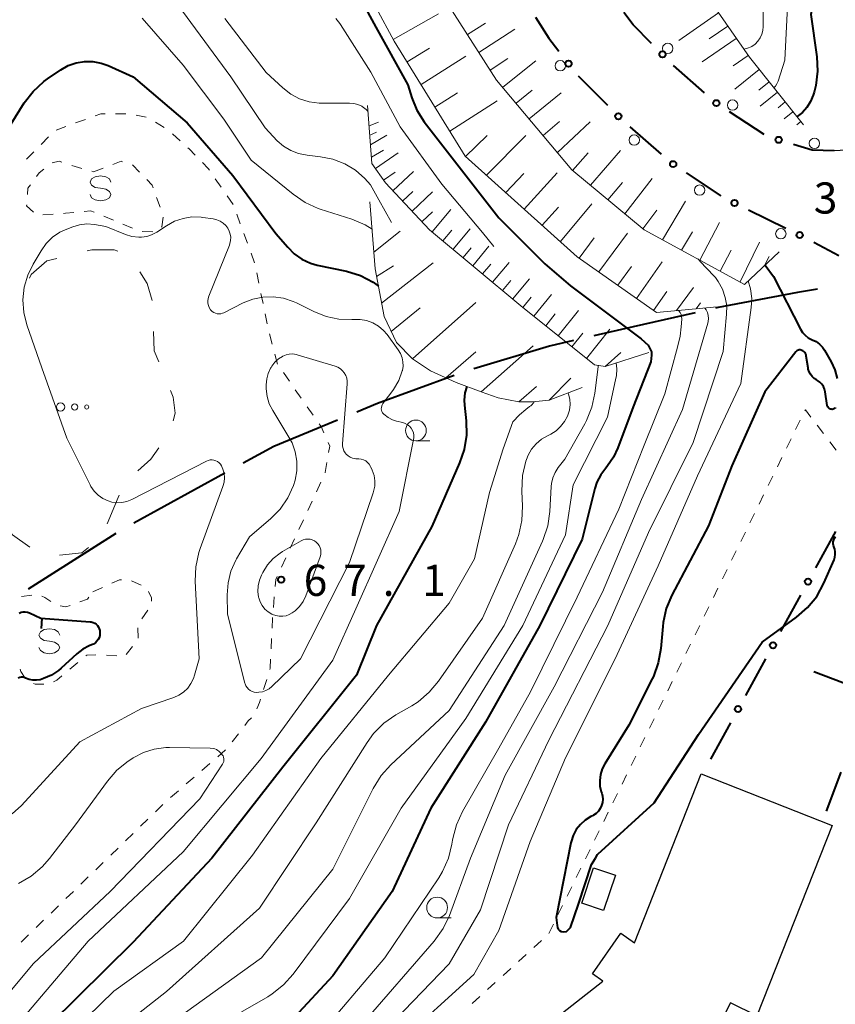
# Model space of a CAD drawing. Units: metres. Extents: x -72000 to -69999, y 31500 to 33001.
# Drawn here: x -70185 to -70087, y 32069 to 32188 of the extents above; entities that cross this region are included whole.
import ezdxf

# ---------------------------------------------------------------- set-up
doc = ezdxf.new("R2010")
doc.units = ezdxf.units.M
for name, color, linetype, lineweight in [('110600_大字・町・丁目界', 7, 'Continuous', 40), ('210100_道路縁(街区線)', 7, 'Continuous', 30), ('223800_並木', 7, 'Continuous', 30), ('300100_普通建物', 7, 'Continuous', 30), ('610111_人工斜面(上)', 7, 'Continuous', 30), ('610199_人工斜面(ヒゲ)', 7, 'Continuous', 30), ('613000_さく(未分類)', 7, 'Continuous', 30), ('620100_区域界', 7, 'Continuous', 30), ('630100_植生界', 7, 'Continuous', 30), ('632300_芝地', 7, 'Continuous', 13), ('633100_広葉樹林', 7, 'Continuous', 13), ('634000_砂れき地(未分類)', 7, 'Continuous', 13), ('710100_等高線(計曲線)', 7, 'Continuous', 40), ('710200_等高線(主曲線)', 7, 'Continuous', 13), ('710500_凹地(計曲線)', 7, 'Continuous', 40), ('731200_図化機測定による標高点', 7, 'Continuous', 40)]:
    doc.layers.add(name, color=color, linetype=linetype, lineweight=lineweight)
doc.styles.add('Style-WORKING', font='MS Gothic.ttf')

msp = doc.modelspace()

# ---------------------------------------------------------------- linework, layer by layer
at = {"layer": '110600_大字・町・丁目界', "linetype": 'Continuous', "lineweight": 40}
for p, q in [((-70159.96, 32133.31), (-70170.93, 32127.31)), ((-70173.1, 32126.08), (-70183.64, 32119.37))]:
    msp.add_line(p, q, dxfattribs=at)
at = {"layer": '110600_大字・町・丁目界', "linetype": 'Continuous', "lineweight": 40, "flags": 128}
for points in [[(-70088.67, 32155.46), (-70091.07, 32155.08), (-70100.65, 32153.24), (-70100.96, 32153.17)], [(-70103.4, 32152.62), (-70110.87, 32150.92), (-70115.58, 32149.83)], [(-70118.02, 32149.27), (-70120.91, 32148.6), (-70130.04, 32145.87)], [(-70132.41, 32145.08), (-70141.62, 32141.7), (-70144.1, 32140.67)], [(-70146.41, 32139.71), (-70154.09, 32136.52), (-70157.76, 32134.51)]]:
    msp.add_lwpolyline(points, dxfattribs=at)
at = {"layer": '210100_道路縁(街区線)', "linetype": 'Continuous', "lineweight": 30, "flags": 128}
msp.add_lwpolyline([(-70202.47, 32305.28), (-70194.12, 32303.89), (-70190.12, 32303.23), (-70170.38, 32299.18), (-70157.03, 32296.56), (-70147.72, 32294.15), (-70134.78, 32289.09), (-70126.58, 32284.48), (-70121.22, 32281.4), (-70117.74, 32279.79), (-70112.6, 32277.81), (-70082.96, 32266.4), (-70071.37, 32261.94), (-70067.68, 32260.53), (-70054.63, 32255.53), (-70077.5, 32176.81), (-70078.51, 32174.93), (-70079.91, 32173.93), (-70082.26, 32172.73), (-70084.48, 32172.23), (-70086.66, 32172.09)], dxfattribs=at)
at = {"layer": '223800_並木', "linetype": 'Continuous', "lineweight": 13}
for centre in [(-70106.7, 32184.44), (-70119.62, 32182.35), (-70098.9, 32177.62), (-70110.72, 32173.41), (-70089.06, 32173.01), (-70102.86, 32167.38), (-70093.09, 32162.13)]:
    msp.add_circle(centre, 0.625, dxfattribs=at)
at = {"layer": '300100_普通建物', "linetype": 'Continuous', "lineweight": 30, "flags": 128}
msp.add_lwpolyline([(-70105.2, 32063.33), (-70102.44, 32059.81), (-70132.54, 32036.19), (-70138.62, 32043.94), (-70140.12, 32042.77), (-70143.79, 32047.45), (-70142.37, 32048.56), (-70143.23, 32049.66), (-70114.49, 32072.21), (-70115.75, 32073.07), (-70112.36, 32077.98), (-70110.7, 32076.82), (-70102.67, 32097.13), (-70086.93, 32090.91), (-70095.97, 32068.04), (-70099.13, 32069.59), (-70099.95, 32068.04), (-70097.29, 32066.03), (-70100.78, 32061.57), (-70104.32, 32064.31)], close=True, dxfattribs=at)
at = {"layer": '300100_普通建物', "linetype": 'Continuous', "lineweight": 30}
msp.add_3dface([(-70113, 32084.97), (-70114.41, 32080.71), (-70117.03, 32081.58), (-70115.61, 32085.84)], dxfattribs=at)
at = {"layer": '610111_人工斜面(上)', "linetype": 'Continuous', "lineweight": 13, "flags": 128}
for points in [[(-70097.46, 32156.04), (-70109.55, 32162.6), (-70118.22, 32169.82), (-70127.28, 32180.63), (-70136.76, 32195.44), (-70144.92, 32211.34), (-70152.04, 32222.71), (-70162.63, 32232.65), (-70172.64, 32240.84), (-70184.12, 32246.67), (-70195.38, 32251.54), (-70204.01, 32254.16), (-70220.63, 32256.9)], [(-70100.77, 32153.32), (-70108.07, 32152.67), (-70117.58, 32159.37), (-70131.05, 32171.47), (-70139.61, 32185.32), (-70148.42, 32201.69), (-70149.38, 32204.39), (-70154.83, 32216.26), (-70163.04, 32226.48), (-70182.62, 32237.79), (-70192.06, 32241.9), (-70202.71, 32245.9), (-70213.6, 32252.43), (-70214.74, 32254.73)], [(-70152.33, 32250.21), (-70142.24, 32248.63), (-70096.87, 32183.36), (-70090.36, 32175.23)], [(-70108.98, 32147.85), (-70114.23, 32146.16), (-70115.51, 32146.37), (-70124.39, 32153.47), (-70135.34, 32162.62), (-70140.66, 32168.24), (-70142.28, 32170.6), (-70142.8, 32177.57)], [(-70117, 32143.62), (-70120.98, 32142.09), (-70122.95, 32141.89), (-70124.6, 32141.91), (-70127.08, 32142.38), (-70129.13, 32143.1), (-70132.17, 32144.22), (-70135.24, 32145.65), (-70137.41, 32147.08), (-70139.31, 32149.05), (-70140.82, 32152.16), (-70141.91, 32157.93), (-70142.52, 32165.97)], [(-70093.29, 32159.95), (-70097.46, 32156.04)]]:
    msp.add_lwpolyline(points, dxfattribs=at)
at = {"layer": '610199_人工斜面(ヒゲ)', "linetype": 'Continuous', "lineweight": 13, "flags": 128}
for points in [[(-70139.71, 32185.5), (-70134.27, 32188.61)], [(-70100.59, 32188.71), (-70105.35, 32185.4)], [(-70130.79, 32186.11), (-70128.62, 32187.49)], [(-70099.48, 32187.12), (-70101.71, 32185.57)], [(-70129.41, 32183.96), (-70125.11, 32186.73)], [(-70098.45, 32185.64), (-70102.55, 32182.8)], [(-70138.06, 32182.81), (-70135.37, 32184.47)], [(-70136.38, 32180.09), (-70130.98, 32183.48)], [(-70097.03, 32183.59), (-70098.83, 32182.35)], [(-70128.04, 32181.81), (-70125.92, 32183.23)], [(-70126.55, 32179.76), (-70122.56, 32182.92)], [(-70095.68, 32181.88), (-70098.64, 32179.51)], [(-70094.5, 32180.4), (-70095.74, 32179.4)], [(-70134.7, 32177.36), (-70131.98, 32179.07)], [(-70124.94, 32177.84), (-70122.99, 32179.4)], [(-70123.35, 32175.94), (-70119.5, 32179.08)], [(-70093.5, 32179.16), (-70095.58, 32177.49)], [(-70132.92, 32174.49), (-70127.23, 32178.11)], [(-70092.56, 32177.99), (-70093.42, 32177.3)], [(-70091.63, 32176.82), (-70092.7, 32175.95)], [(-70142.62, 32175.13), (-70141.5, 32175.56)], [(-70121.69, 32173.95), (-70119.72, 32175.64)], [(-70119.96, 32171.89), (-70116.04, 32175.6)], [(-70090.69, 32175.64), (-70091.18, 32175.25)], [(-70142.53, 32173.99), (-70141.75, 32174.37)], [(-70142.45, 32172.83), (-70140.51, 32174.01)], [(-70131.02, 32171.44), (-70128.42, 32173.94)], [(-70128.51, 32169.19), (-70123.76, 32173.97)], [(-70142.34, 32171.35), (-70140.9, 32172.2)], [(-70141.85, 32169.97), (-70139.11, 32171.85)], [(-70118.14, 32169.75), (-70116.29, 32171.86)], [(-70116.01, 32167.98), (-70112.39, 32172.15)], [(-70140.88, 32168.56), (-70139.48, 32169.53)], [(-70139.76, 32167.29), (-70137.28, 32169.63)], [(-70126.17, 32167.08), (-70124, 32169.38)], [(-70123.97, 32165.11), (-70119.98, 32169.45)], [(-70113.92, 32166.23), (-70112.15, 32168.3)], [(-70111.85, 32164.51), (-70108.58, 32168.78)], [(-70138.6, 32166.06), (-70137.37, 32167.22)], [(-70137.44, 32164.84), (-70134.99, 32167.16)], [(-70119.6, 32161.19), (-70115.82, 32165.75)], [(-70107.34, 32161.4), (-70104.56, 32166.04)], [(-70136.25, 32163.59), (-70135, 32164.77)], [(-70135.03, 32162.36), (-70132.8, 32165.03)], [(-70121.81, 32163.17), (-70119.85, 32165.33)], [(-70109.7, 32162.72), (-70108.03, 32164.98)], [(-70102.82, 32158.95), (-70100.47, 32163.47)], [(-70142.06, 32159.91), (-70138.87, 32162.43)], [(-70133.75, 32161.29), (-70132.67, 32162.57)], [(-70132.51, 32160.26), (-70130.45, 32162.73)], [(-70114.98, 32157.54), (-70111.55, 32162.2)], [(-70105.06, 32160.16), (-70103.73, 32162.38)], [(-70117.34, 32159.21), (-70115.56, 32161.63)], [(-70098, 32156.33), (-70095.65, 32161.1)], [(-70131.32, 32159.26), (-70130.33, 32160.45)], [(-70130.16, 32158.29), (-70128.21, 32160.62)], [(-70100.38, 32157.62), (-70099.07, 32160.16)], [(-70141.13, 32153.78), (-70134.9, 32158.63)], [(-70128.98, 32157.31), (-70127.99, 32158.48)], [(-70127.79, 32156.31), (-70125.79, 32158.69)], [(-70110.47, 32154.36), (-70107.35, 32158.74)], [(-70095.11, 32158.24), (-70094.5, 32159.41)], [(-70141.73, 32156.97), (-70139.67, 32158.28)], [(-70112.7, 32155.94), (-70111.05, 32158.18)], [(-70126.58, 32155.3), (-70125.57, 32156.51)], [(-70125.36, 32154.28), (-70123.31, 32156.72)], [(-70108.4, 32152.9), (-70106.79, 32155.2)], [(-70105.63, 32152.89), (-70103.61, 32155.66)], [(-70137.41, 32147.08), (-70129.77, 32153.86)], [(-70124.12, 32153.25), (-70123.12, 32154.51)], [(-70122.8, 32152.2), (-70120.68, 32154.84)], [(-70103.26, 32153.1), (-70102.74, 32153.8)], [(-70139.95, 32150.37), (-70136.48, 32153.23)], [(-70119.86, 32149.85), (-70117.42, 32152.89)], [(-70121.38, 32151.06), (-70120.24, 32152.48)], [(-70118.22, 32148.54), (-70116.91, 32150.17)], [(-70116.47, 32147.14), (-70113.66, 32150.65)], [(-70133.39, 32144.79), (-70129.78, 32147.94)], [(-70129.13, 32143.1), (-70122.89, 32148.63)], [(-70114.23, 32146.16), (-70112.33, 32147.86)], [(-70120.98, 32142.09), (-70118.35, 32144.76)], [(-70124.6, 32141.91), (-70122.47, 32143.74)]]:
    msp.add_lwpolyline(points, dxfattribs=at)
at = {"layer": '613000_さく(未分類)', "linetype": 'Continuous', "lineweight": 40}
for p, q in [((-70102.26, 32179.08), (-70106.01, 32182.38)), ((-70117.47, 32181.15), (-70113.95, 32177.6)), ((-70095.1, 32174.06), (-70099.28, 32176.81)), ((-70111.24, 32175.01), (-70107.5, 32171.69)), ((-70104.49, 32169.47), (-70100.32, 32166.71)), ((-70096.99, 32164.99), (-70092.5, 32162.79)), ((-70089.14, 32161.13), (-70086.13, 32159.5)), ((-70086.51, 32126.31), (-70088.92, 32121.92)), ((-70090.72, 32118.64), (-70093.13, 32114.26)), ((-70094.93, 32110.97), (-70097.34, 32106.58)), ((-70089.14, 32109.47), (-70084.46, 32107.7)), ((-70099.14, 32103.3), (-70101.55, 32098.92)), ((-70085.89, 32097.35), (-70087.65, 32092.67))]:
    msp.add_line(p, q, dxfattribs=at)
at = {"layer": '613000_さく(未分類)', "linetype": 'Continuous', "lineweight": 40, "flags": 128}
for points in [[(-70122.61, 32188.21), (-70121.02, 32185.67), (-70119.79, 32184.09)], [(-70108.65, 32185.04), (-70110.86, 32187.27), (-70112, 32188.74)], [(-70086.66, 32172.09), (-70089.34, 32172.2), (-70091.56, 32172.88)]]:
    msp.add_lwpolyline(points, dxfattribs=at)
at = {"layer": '613000_さく(未分類)', "linetype": 'Continuous', "lineweight": 40}
for centre in [(-70107.33, 32183.71), (-70118.64, 32182.61), (-70100.84, 32177.85), (-70112.63, 32176.27), (-70093.35, 32173.43), (-70106.05, 32170.51), (-70098.67, 32165.82), (-70090.82, 32161.97), (-70089.82, 32120.28), (-70094.03, 32112.61), (-70098.24, 32104.94)]:
    msp.add_circle(centre, 0.375, dxfattribs=at)
at = {"layer": '620100_区域界', "linetype": 'Continuous', "lineweight": 13}
msp.add_line((-70183.47, 32156.8), (-70183.29, 32157.21), dxfattribs=at)
at = {"layer": '620100_区域界', "linetype": 'Continuous', "lineweight": 13, "flags": 128}
for points in [[(-70176.56, 32160.07), (-70175.98, 32160.21), (-70173.28, 32160.2), (-70172.86, 32160.04)], [(-70183.29, 32157.21), (-70181.38, 32158.88), (-70180.2, 32159.17)], [(-70170.19, 32157.53), (-70169.32, 32156.14), (-70168.71, 32154.12)], [(-70168.56, 32150.37), (-70168.47, 32148.03), (-70167.93, 32146.73)], [(-70166.51, 32143.26), (-70166.18, 32142.47), (-70165.95, 32140.56), (-70166.19, 32139.62)], [(-70167.92, 32136.37), (-70168.9, 32135), (-70170.43, 32133.6)], [(-70172.68, 32130.68), (-70172.81, 32130.41), (-70174.12, 32127.22)], [(-70183.43, 32124.43), (-70185.52, 32125.91), (-70186.29, 32126.81)], [(-70176.36, 32124.37), (-70177.19, 32123.74), (-70179.88, 32123.46)]]:
    msp.add_lwpolyline(points, dxfattribs=at)
at = {"layer": '630100_植生界', "linetype": 'Continuous', "lineweight": 13}
for p, q in [((-70173.14, 32176.58), (-70171.89, 32176.57)), ((-70170.65, 32176.4), (-70169.43, 32176.14)), ((-70177.94, 32175.46), (-70176.76, 32175.89)), ((-70168.33, 32175.57), (-70167.26, 32174.93)), ((-70180.28, 32174.59), (-70179.11, 32175.02)), ((-70166.27, 32174.17), (-70165.35, 32173.33)), ((-70182.08, 32172.88), (-70181.21, 32173.78)), ((-70183.83, 32171.1), (-70182.96, 32171.99)), ((-70178.38, 32170.34), (-70177.18, 32169.99)), ((-70171.1, 32170.44), (-70170.23, 32169.54)), ((-70175.98, 32169.65), (-70175.79, 32169.59)), ((-70175.79, 32169.59), (-70174.62, 32170.03)), ((-70161.13, 32168.75), (-70160.42, 32167.72)), ((-70168.18, 32166.49), (-70167.76, 32165.32)), ((-70159.7, 32166.69), (-70158.99, 32165.67)), ((-70180.64, 32164.49), (-70181.89, 32164.4)), ((-70158.55, 32164.5), (-70158.12, 32163.33)), ((-70173.39, 32163.76), (-70174.54, 32164.24)), ((-70171.08, 32162.8), (-70172.24, 32163.28)), ((-70168.66, 32162.35), (-70169.91, 32162.41)), ((-70157.69, 32162.15), (-70157.26, 32160.98)), ((-70156.83, 32159.8), (-70156.4, 32158.63)), ((-70156.13, 32157.41), (-70155.88, 32156.19)), ((-70155.63, 32154.96), (-70155.38, 32153.74)), ((-70155.13, 32152.51), (-70154.89, 32151.29)), ((-70154.59, 32150.07), (-70154.28, 32148.86)), ((-70153.96, 32147.65), (-70153.64, 32146.44)), ((-70152.92, 32145.43), (-70152.21, 32144.4)), ((-70151.5, 32143.37), (-70150.78, 32142.35)), ((-70150.07, 32141.32), (-70149.36, 32140.29)), ((-70090.76, 32139.69), (-70091.31, 32138.57)), ((-70087.96, 32138.09), (-70088.72, 32139.08)), ((-70091.86, 32137.44), (-70092.41, 32136.32)), ((-70086.45, 32136.1), (-70087.21, 32137.09)), ((-70092.96, 32135.2), (-70093.51, 32134.08)), ((-70094.06, 32132.95), (-70094.61, 32131.83)), ((-70148.43, 32132.23), (-70148.96, 32131.09)), ((-70095.16, 32130.71), (-70095.71, 32129.59)), ((-70149.48, 32129.96), (-70150.01, 32128.82)), ((-70150.53, 32127.69), (-70151.06, 32126.56)), ((-70096.26, 32128.46), (-70096.81, 32127.34)), ((-70151.58, 32125.42), (-70152.11, 32124.29)), ((-70097.36, 32126.22), (-70097.91, 32125.1)), ((-70152.63, 32123.15), (-70153.16, 32122.02)), ((-70098.46, 32123.97), (-70099.01, 32122.85)), ((-70099.56, 32121.73), (-70100.11, 32120.61)), ((-70175.85, 32119.05), (-70174.71, 32119.56)), ((-70171.19, 32120.38), (-70170.06, 32119.85)), ((-70100.66, 32119.48), (-70101.21, 32118.36)), ((-70184.43, 32118.5), (-70183.19, 32118.66)), ((-70154.03, 32118.43), (-70154.14, 32117.18)), ((-70101.76, 32117.24), (-70102.31, 32116.12)), ((-70169.24, 32116.83), (-70169.98, 32115.81)), ((-70170.45, 32114.73), (-70170.4, 32113.48)), ((-70102.85, 32114.99), (-70103.4, 32113.87)), ((-70154.36, 32113.44), (-70154.42, 32112.19)), ((-70171.08, 32112.47), (-70171.86, 32111.5)), ((-70103.96, 32112.75), (-70104.51, 32111.63)), ((-70172.99, 32111.33), (-70174.23, 32111.44)), ((-70177.65, 32110.54), (-70178.61, 32109.73)), ((-70105.06, 32110.5), (-70105.6, 32109.38)), ((-70154.94, 32108.51), (-70155.31, 32107.31)), ((-70106.15, 32108.26), (-70106.7, 32107.13)), ((-70107.25, 32106.01), (-70107.8, 32104.89)), ((-70108.35, 32103.77), (-70108.9, 32102.65)), ((-70158.34, 32101.97), (-70159.1, 32100.98)), ((-70109.45, 32101.52), (-70110, 32100.4)), ((-70159.9, 32100.02), (-70160.84, 32099.2)), ((-70110.55, 32099.28), (-70111.1, 32098.15)), ((-70161.79, 32098.38), (-70162.73, 32097.56)), ((-70111.65, 32097.03), (-70112.2, 32095.91)), ((-70163.68, 32096.74), (-70164.62, 32095.93)), ((-70165.57, 32095.11), (-70166.51, 32094.29)), ((-70112.75, 32094.79), (-70113.3, 32093.67)), ((-70167.43, 32093.45), (-70168.33, 32092.58)), ((-70113.85, 32092.54), (-70114.4, 32091.42)), ((-70169.23, 32091.71), (-70170.13, 32090.84)), ((-70171.02, 32089.97), (-70171.92, 32089.1)), ((-70114.95, 32090.3), (-70115.5, 32089.17)), ((-70172.82, 32088.22), (-70173.71, 32087.35)), ((-70116.05, 32088.05), (-70116.6, 32086.93)), ((-70174.61, 32086.49), (-70175.51, 32085.61)), ((-70117.15, 32085.81), (-70117.7, 32084.69)), ((-70176.41, 32084.74), (-70177.3, 32083.87)), ((-70178.2, 32083), (-70179.1, 32082.13)), ((-70118.25, 32083.56), (-70118.8, 32082.44)), ((-70179.99, 32081.26), (-70180.89, 32080.39)), ((-70119.35, 32081.32), (-70119.9, 32080.19)), ((-70181.79, 32079.52), (-70182.69, 32078.65)), ((-70120.45, 32079.07), (-70121, 32077.95)), ((-70183.58, 32077.78), (-70184.48, 32076.91)), ((-70121.88, 32077.08), (-70122.81, 32076.24)), ((-70123.74, 32075.4), (-70124.66, 32074.56)), ((-70125.59, 32073.72), (-70126.51, 32072.88)), ((-70127.44, 32072.04), (-70128.37, 32071.2)), ((-70129.29, 32070.36), (-70130.22, 32069.52))]:
    msp.add_line(p, q, dxfattribs=at)
at = {"layer": '630100_植生界', "linetype": 'Continuous', "lineweight": 13, "flags": 128}
for points in [[(-70175.59, 32176.32), (-70174.9, 32176.58), (-70174.39, 32176.58)], [(-70164.42, 32172.49), (-70164.28, 32172.36), (-70163.54, 32171.6)], [(-70180.77, 32170.67), (-70179.92, 32170.87), (-70179.57, 32170.73)], [(-70173.45, 32170.47), (-70172.46, 32170.85), (-70172.28, 32170.8)], [(-70162.68, 32170.7), (-70161.98, 32169.98), (-70161.84, 32169.78)], [(-70182.62, 32169.03), (-70182.31, 32169.45), (-70181.75, 32169.91)], [(-70183.72, 32166.87), (-70183.66, 32167.62), (-70183.37, 32168.02)], [(-70169.36, 32168.64), (-70168.73, 32167.98), (-70168.61, 32167.66)], [(-70182.99, 32164.74), (-70183.82, 32165.48), (-70183.81, 32165.62)], [(-70178.15, 32164.69), (-70179.14, 32164.59), (-70179.4, 32164.57)], [(-70175.7, 32164.72), (-70176.12, 32164.9), (-70176.91, 32164.82)], [(-70167.41, 32164.13), (-70167.55, 32162.97), (-70167.61, 32162.92)], [(-70089.48, 32140.08), (-70090.14, 32140.95), (-70090.21, 32140.81)], [(-70148.65, 32139.26), (-70148.41, 32138.92), (-70148.07, 32138.16)], [(-70147.56, 32137.02), (-70147.36, 32136.58), (-70147.49, 32135.82)], [(-70147.69, 32134.59), (-70147.89, 32133.39), (-70147.9, 32133.36)], [(-70153.69, 32120.88), (-70153.85, 32120.53), (-70153.92, 32119.67)], [(-70173.57, 32120.07), (-70172.67, 32120.47), (-70172.4, 32120.49)], [(-70182, 32118.52), (-70181.63, 32118.35), (-70180.91, 32117.9)], [(-70177.42, 32117.84), (-70176.49, 32118.18), (-70176.33, 32118.39)], [(-70169.15, 32119.1), (-70168.79, 32118.32), (-70168.79, 32117.93)], [(-70179.79, 32117.38), (-70179.11, 32117.23), (-70178.59, 32117.42)], [(-70154.25, 32115.94), (-70154.25, 32115.89), (-70154.3, 32114.69)], [(-70175.48, 32111.47), (-70176.59, 32111.43), (-70176.7, 32111.34)], [(-70154.47, 32110.94), (-70154.52, 32109.86), (-70154.57, 32109.7)], [(-70184, 32108.67), (-70184.53, 32109.46), (-70184.61, 32109.75)], [(-70179.57, 32108.93), (-70180.17, 32108.42), (-70180.58, 32108.21)], [(-70181.77, 32107.94), (-70182.79, 32107.95), (-70183.01, 32108.02)], [(-70155.68, 32106.12), (-70155.8, 32105.73), (-70156.13, 32104.95)], [(-70156.76, 32103.9), (-70157.16, 32103.51), (-70157.58, 32102.96)]]:
    msp.add_lwpolyline(points, dxfattribs=at)
at = {"layer": '632300_芝地', "linetype": 'Continuous', "lineweight": 13}
for centre, radius in [((-70179.74, 32141.29), 0.5), ((-70178.04, 32141.29), 0.375), ((-70176.59, 32141.29), 0.25)]:
    msp.add_circle(centre, radius, dxfattribs=at)
at = {"layer": '633100_広葉樹林', "linetype": 'Continuous', "lineweight": 13}
for p, q in [((-70136.99, 32137.21), (-70135.32, 32137.21)), ((-70134.44, 32079.81), (-70132.77, 32079.81))]:
    msp.add_line(p, q, dxfattribs=at)
for centre in [(-70136.99, 32138.46), (-70134.44, 32081.06)]:
    msp.add_circle(centre, 1.25, dxfattribs=at)
at = {"layer": '634000_砂れき地(未分類)', "linetype": 'Continuous', "lineweight": 13, "flags": 128}
for points in [[(-70173.68, 32168.35), (-70173.85, 32168.72), (-70174.31, 32169), (-70174.93, 32169.1), (-70175.56, 32169), (-70176.01, 32168.72), (-70176.18, 32168.35), (-70176.01, 32167.97), (-70175.56, 32167.7), (-70174.93, 32167.6)], [(-70174.93, 32167.6), (-70174.31, 32167.5), (-70173.85, 32167.22), (-70173.68, 32166.85), (-70173.85, 32166.47), (-70174.31, 32166.2), (-70174.93, 32166.1), (-70175.56, 32166.2), (-70176.01, 32166.47), (-70176.18, 32166.85)], [(-70179.84, 32113.85), (-70180.01, 32114.22), (-70180.46, 32114.5), (-70181.09, 32114.6), (-70181.71, 32114.5), (-70182.17, 32114.22), (-70182.34, 32113.85), (-70182.17, 32113.47), (-70181.71, 32113.2), (-70181.09, 32113.1)], [(-70181.09, 32113.1), (-70180.46, 32113), (-70180.01, 32112.72), (-70179.84, 32112.35), (-70180.01, 32111.97), (-70180.46, 32111.7), (-70181.09, 32111.6), (-70181.71, 32111.7), (-70182.17, 32111.97), (-70182.34, 32112.35)]]:
    msp.add_lwpolyline(points, dxfattribs=at)
at = {"layer": '710100_等高線(計曲線)', "linetype": 'Continuous', "lineweight": 40, "flags": 128}
for points, elevation in [([(-70086.64, 32205.41), (-70087.28, 32203.79), (-70087.62, 32202.08), (-70087.67, 32201.52), (-70087.99, 32195.99), (-70089.47, 32188.53), (-70088.77, 32183.43), (-70088.68, 32181.69), (-70088.9, 32179.96), (-70089.1, 32179.17), (-70089.22, 32178.79), (-70089.52, 32178.03), (-70089.95, 32177.34), (-70090.49, 32176.73), (-70091.13, 32176.23)], 40), ([(-70145.74, 32194.26), (-70141.82, 32187), (-70137.96, 32180.04), (-70137.48, 32178.47), (-70136.9, 32177.02), (-70135.99, 32175.6), (-70131.8, 32170.2), (-70127, 32164.06), (-70121.5, 32158.5), (-70118.38, 32155.86), (-70114.86, 32153.23), (-70109.89, 32149.48), (-70109.05, 32148.72), (-70108.65, 32147.94), (-70108.64, 32147.51), (-70108.73, 32146.71), (-70110.86, 32141.32), (-70112.72, 32136.36), (-70113.23, 32135.23), (-70113.93, 32134.2), (-70114.16, 32133.94), (-70114.76, 32133.14), (-70115.22, 32132.26), (-70115.47, 32131.48), (-70117, 32125.37), (-70122.07, 32115), (-70128.62, 32103.38), (-70135.18, 32093), (-70139.85, 32083), (-70147, 32072.86), (-70151.6, 32067.86)], 50), ([(-70187.5, 32172.5), (-70184.1, 32177.87), (-70183.04, 32179.26), (-70181.76, 32180.44), (-70181.31, 32180.76), (-70179.72, 32181.86), (-70178.83, 32182.36), (-70177.87, 32182.7), (-70176.87, 32182.86), (-70175.85, 32182.85), (-70174.85, 32182.67), (-70174, 32182.36), (-70171, 32181), (-70164.53, 32175.47), (-70159, 32169.16), (-70153.83, 32162.17), (-70152.42, 32160.5), (-70151.62, 32159.71), (-70150.7, 32159.07), (-70149.68, 32158.6), (-70148.86, 32158.36), (-70145.34, 32157.61), (-70143.67, 32157.09), (-70142.12, 32156.3), (-70141.51, 32155.84)], 60), ([(-70091.13, 32176.23), (-70091.16, 32176.22)], 40), ([(-70094.99, 32158.35), (-70093.98, 32157), (-70090.74, 32150.65), (-70090.49, 32150.25), (-70090.18, 32149.91), (-70089.81, 32149.62), (-70089.4, 32149.4), (-70089.31, 32149.37), (-70088.85, 32149.15), (-70088.44, 32148.85), (-70088.09, 32148.49), (-70087.83, 32148.11), (-70087.04, 32146.74), (-70086.58, 32145.76), (-70086.3, 32144.72)], 40), ([(-70090.44, 32148.04), (-70090.55, 32148.1), (-70090.65, 32148.13), (-70090.76, 32148.15), (-70090.87, 32148.15), (-70090.98, 32148.13), (-70091.08, 32148.09), (-70091.17, 32148.03), (-70091.26, 32147.96), (-70091.3, 32147.91), (-70095, 32143.13), (-70099, 32134.22), (-70101.81, 32127), (-70106.19, 32118.65), (-70106.87, 32117.05), (-70107.25, 32115.35), (-70107.3, 32114.86), (-70107.53, 32112.22), (-70107.83, 32110.5), (-70108.42, 32108.86), (-70108.56, 32108.59), (-70111.36, 32103), (-70114.27, 32098.35), (-70114.59, 32097.73), (-70114.8, 32097.05), (-70114.88, 32096.36), (-70114.85, 32095.66), (-70114.69, 32094.97), (-70114.64, 32094.84), (-70114.54, 32094.47), (-70114.51, 32094.09), (-70114.55, 32093.7), (-70114.65, 32093.33), (-70114.81, 32092.98), (-70115.03, 32092.66), (-70115.31, 32092.39), (-70115.63, 32092.17), (-70115.73, 32092.11), (-70115.95, 32092), (-70116.62, 32091.58), (-70117.21, 32091.05), (-70117.7, 32090.43), (-70118.07, 32089.73), (-70118.32, 32088.97), (-70118.35, 32088.83), (-70120.14, 32079.86), (-70120, 32078.89), (-70119.95, 32078.67), (-70119.86, 32078.47), (-70119.73, 32078.28)], 40), ([(-70086.5, 32141.22), (-70086.56, 32141.15), (-70086.63, 32141.09), (-70086.71, 32141.05), (-70086.8, 32141.02), (-70086.9, 32141), (-70086.93, 32141), (-70087.03, 32141.01), (-70087.13, 32141.03), (-70087.22, 32141.08), (-70087.3, 32141.13), (-70087.37, 32141.2), (-70087.43, 32141.29), (-70087.47, 32141.38), (-70087.5, 32141.48), (-70087.76, 32143.1), (-70087.84, 32143.44), (-70087.98, 32143.75), (-70088.18, 32144.04), (-70088.41, 32144.28), (-70088.69, 32144.49), (-70088.8, 32144.54), (-70089.08, 32144.72), (-70089.33, 32144.95), (-70089.54, 32145.22), (-70089.69, 32145.52), (-70089.79, 32145.84), (-70089.82, 32145.98), (-70090.03, 32147.41), (-70090.06, 32147.56), (-70090.13, 32147.71), (-70090.21, 32147.84), (-70090.32, 32147.95), (-70090.44, 32148.04)], 40), ([(-70130.88, 32143.75), (-70131.09, 32142.99), (-70131.18, 32142.1), (-70131.15, 32141.51), (-70130.95, 32139.63), (-70130.92, 32137.89), (-70131.19, 32136.17), (-70131.74, 32134.57), (-70135.09, 32126.91), (-70141.72, 32115), (-70144.15, 32109), (-70153, 32097.94), (-70161.53, 32087)], 60), ([(-70119.73, 32078.28), (-70119.53, 32078.18), (-70119.27, 32078.12), (-70118.89, 32078.19), (-70118.38, 32078.67), (-70117.44, 32081.45), (-70115.86, 32086.23), (-70115.4, 32087.01), (-70115.14, 32087.43), (-70115.1, 32087.48), (-70108.33, 32093.67), (-70103, 32101.87), (-70095.33, 32113), (-70091.2, 32116.01), (-70089.88, 32117.15), (-70088.78, 32118.5), (-70087.91, 32120.09), (-70086.69, 32122.88), (-70086.59, 32123.2), (-70086.54, 32123.53), (-70086.55, 32123.86), (-70086.61, 32124.19), (-70086.68, 32124.39), (-70086.75, 32124.61), (-70086.79, 32124.84), (-70086.78, 32125.07), (-70086.73, 32125.3), (-70086.64, 32125.52), (-70086.51, 32125.72)], 40), ([(-70161.53, 32087), (-70171, 32076.89), (-70181.05, 32067)], 60)]:
    msp.add_lwpolyline(points, dxfattribs=dict(at, elevation=elevation))
at = {"layer": '710200_等高線(主曲線)', "linetype": 'Continuous', "lineweight": 13, "flags": 128}
for points, elevation in [([(-70100.21, 32238.85), (-70099.5, 32237.83), (-70098.98, 32236.72), (-70098.93, 32236.56), (-70098.81, 32236.19), (-70098.21, 32234.81), (-70097.37, 32233.55), (-70096.26, 32232.4), (-70095.92, 32232.1), (-70094.7, 32230.85), (-70093.72, 32229.4), (-70093.26, 32228.46), (-70089.63, 32219.96), (-70089.09, 32218.3), (-70088.85, 32216.57), (-70088.91, 32214.83), (-70089.07, 32213.86), (-70091.63, 32202.37), (-70092.61, 32183), (-70093.43, 32180.48), (-70093.56, 32180.18), (-70093.74, 32179.9), (-70093.93, 32179.69)], 42), ([(-70095.13, 32202.87), (-70095.2, 32187.08), (-70095.25, 32186.6), (-70095.37, 32186.13), (-70095.58, 32185.69), (-70095.86, 32185.3), (-70096.2, 32184.96), (-70096.6, 32184.68), (-70096.67, 32184.64)], 44), ([(-70169.92, 32188.08), (-70165, 32182.42), (-70160.1, 32175.9), (-70156.82, 32171), (-70151.77, 32166.88), (-70150.33, 32165.9), (-70148.74, 32165.18), (-70148.52, 32165.11), (-70144.69, 32163.88), (-70143.08, 32163.2), (-70142.27, 32162.67)], 58), ([(-70165.09, 32188.91), (-70159.24, 32181), (-70155.13, 32174.87), (-70153.67, 32173.33), (-70152.91, 32172.67), (-70152.05, 32172.14), (-70151.11, 32171.77), (-70150.09, 32171.57), (-70148.46, 32171.4), (-70146.98, 32171.11), (-70145.56, 32170.56), (-70144.27, 32169.78), (-70143.12, 32168.79), (-70142.45, 32168), (-70141.46, 32166.22), (-70139.93, 32163.48)], 56), ([(-70159.98, 32188.02), (-70155, 32181.54), (-70153, 32179.68), (-70152.05, 32178.94), (-70150.98, 32178.38), (-70149.83, 32178.01), (-70148.64, 32177.85), (-70148.27, 32177.84), (-70144.97, 32177.85), (-70144.46, 32177.81), (-70143.97, 32177.68), (-70143.51, 32177.47), (-70143.44, 32177.43), (-70142.98, 32177.09), (-70142.75, 32176.84)], 54), ([(-70146.64, 32188.04), (-70146.14, 32187.42), (-70146.08, 32187.33), (-70142.41, 32181.59), (-70138.87, 32175), (-70133.89, 32168.11), (-70129, 32162.27), (-70127.6, 32160.59)], 52), ([(-70096.67, 32184.64), (-70097.1, 32184.46), (-70097.54, 32184.36), (-70097.56, 32184.36)], 44), ([(-70176.18, 32131.91), (-70179, 32137.54), (-70182.01, 32145.99), (-70183.8, 32151.19), (-70184.16, 32152.67), (-70184.27, 32154.19), (-70184.1, 32155.7), (-70183.68, 32157.16), (-70183.05, 32158.47), (-70182.09, 32160.09), (-70181.47, 32160.96), (-70180.7, 32161.72), (-70179.81, 32162.32), (-70179, 32162.7), (-70178.27, 32162.98), (-70177.45, 32163.22), (-70176.59, 32163.31), (-70175.65, 32163.24), (-70174.31, 32163), (-70171.93, 32162.05), (-70171.15, 32161.82), (-70170.34, 32161.72), (-70170, 32161.72), (-70169.38, 32161.8), (-70168.79, 32161.99), (-70168.24, 32162.27), (-70168.17, 32162.32), (-70167, 32163.1), (-70166.04, 32163.63), (-70165.01, 32163.98), (-70163.93, 32164.15), (-70162.83, 32164.13), (-70162.62, 32164.1), (-70161.38, 32163.92), (-70160.95, 32163.82), (-70160.55, 32163.65), (-70160.18, 32163.41), (-70159.86, 32163.11), (-70159.62, 32162.8), (-70159.44, 32162.46), (-70159.32, 32162.09), (-70159.27, 32161.71), (-70159.29, 32161.33), (-70159.37, 32160.95), (-70159.43, 32160.77), (-70161.92, 32154.63), (-70162, 32154.36), (-70162.04, 32154.07), (-70162.02, 32153.78), (-70161.96, 32153.5), (-70161.85, 32153.24), (-70161.69, 32152.99), (-70161.65, 32152.94), (-70161.49, 32152.78), (-70161.31, 32152.66), (-70161.11, 32152.57), (-70160.89, 32152.51), (-70160.67, 32152.49), (-70160.45, 32152.51), (-70160.24, 32152.57), (-70160.11, 32152.63), (-70157.79, 32153.8), (-70156.63, 32154.27), (-70155.41, 32154.52), (-70154.17, 32154.56)], 62), ([(-70103.09, 32159.1), (-70102.16, 32158.13), (-70100.96, 32156.87), (-70100.87, 32156.73), (-70100.63, 32156.37), (-70100.12, 32155.47), (-70099.77, 32154.48), (-70099.6, 32153.46), (-70099.61, 32152.44), (-70100.04, 32147.96), (-70103.64, 32137), (-70109, 32126.2), (-70113.91, 32115), (-70121, 32101.2)], 44), ([(-70097.02, 32156.46), (-70096.73, 32155.52), (-70096.6, 32154.36), (-70096.65, 32153.25), (-70097.89, 32144.11), (-70103.12, 32133), (-70107.83, 32122.17), (-70113.02, 32111), (-70119, 32099.07), (-70123.23, 32089), (-70127, 32078.28), (-70130.03, 32073), (-70139.22, 32064.65)], 42), ([(-70154.17, 32154.56), (-70152.93, 32154.38), (-70151.75, 32154), (-70151.35, 32153.81), (-70149.26, 32152.76), (-70147.8, 32152.18), (-70146.26, 32151.86), (-70144.69, 32151.81), (-70144.48, 32151.83), (-70143.69, 32151.82), (-70142.92, 32151.68), (-70142.18, 32151.41), (-70141.5, 32151.01), (-70140.9, 32150.5), (-70140.47, 32150), (-70139.11, 32148.15), (-70138.84, 32147.71), (-70138.65, 32147.22), (-70138.55, 32146.71), (-70138.54, 32146.19), (-70138.62, 32145.68), (-70138.63, 32145.62), (-70139.05, 32144.46), (-70139.67, 32143.39), (-70139.87, 32143.11), (-70140.96, 32141.7), (-70141.05, 32141.56), (-70141.11, 32141.41), (-70141.15, 32141.24), (-70141.16, 32141.08), (-70141.14, 32140.91), (-70141.09, 32140.75), (-70141.01, 32140.6), (-70140.91, 32140.47), (-70140.84, 32140.41), (-70140.35, 32140.03), (-70139.81, 32139.75), (-70139.33, 32139.6), (-70138.56, 32139.41), (-70138.27, 32139.31), (-70138.01, 32139.16), (-70137.77, 32138.97), (-70137.57, 32138.73), (-70137.41, 32138.47), (-70137.3, 32138.19), (-70137.24, 32137.89), (-70137.24, 32137.58), (-70137.27, 32137.36), (-70139, 32128.71), (-70144.21, 32117), (-70147, 32110.81), (-70155.6, 32099), (-70165, 32087.76), (-70176.4, 32077), (-70184.26, 32067.74)], 62), ([(-70105.43, 32152.91), (-70105.37, 32152.84), (-70105.21, 32152.64), (-70105.1, 32152.41), (-70105.03, 32152.16), (-70105, 32151.9), (-70105, 32151.87), (-70105.07, 32150.94), (-70105.21, 32149.8), (-70105.53, 32148.5), (-70107.04, 32142.87), (-70109.52, 32136.69), (-70112.6, 32129), (-70117.58, 32118.42), (-70123.22, 32107), (-70127, 32100.22), (-70131.37, 32092.61), (-70132.11, 32091.03), (-70132.55, 32089.35), (-70132.58, 32089.16), (-70132.66, 32088.68), (-70133.07, 32086.99), (-70133.78, 32085.39), (-70134.25, 32084.63), (-70140.73, 32075), (-70149.11, 32065.15)], 48), ([(-70102.22, 32153.19), (-70102.08, 32152.99), (-70101.92, 32152.66), (-70101.83, 32152.3), (-70101.8, 32151.94), (-70101.83, 32151.58), (-70101.88, 32151.36), (-70104.92, 32141), (-70109.86, 32130.14), (-70114.55, 32119), (-70120.37, 32107.63), (-70126.26, 32097)], 46), ([(-70152.99, 32147.42), (-70152.61, 32147.57), (-70152.22, 32147.66), (-70151.81, 32147.67), (-70151.41, 32147.61), (-70151.26, 32147.57), (-70146.7, 32146.19), (-70146.37, 32146.06), (-70146.07, 32145.88), (-70145.81, 32145.64), (-70145.61, 32145.39), (-70145.43, 32145.08), (-70145.32, 32144.74), (-70145.26, 32144.38), (-70145.26, 32144.08), (-70145.81, 32136.84), (-70145.81, 32136.56), (-70145.76, 32136.28), (-70145.66, 32136.02), (-70145.52, 32135.77), (-70145.39, 32135.61), (-70145.16, 32135.41), (-70144.91, 32135.25), (-70144.62, 32135.14), (-70144.33, 32135.08), (-70144.2, 32135.06), (-70143.86, 32135.05), (-70143.57, 32135.01), (-70143.29, 32134.92), (-70143.03, 32134.79), (-70142.8, 32134.61), (-70142.6, 32134.39), (-70142.45, 32134.14), (-70142.4, 32134.04), (-70142.24, 32133.67), (-70142.03, 32133.05), (-70141.93, 32132.41), (-70141.95, 32131.76), (-70142.08, 32131.12), (-70142.13, 32130.97), (-70145, 32122.58), (-70150.89, 32111), (-70154.31, 32107.67), (-70154.65, 32107.39), (-70155.04, 32107.17), (-70155.46, 32107.03), (-70155.89, 32106.96), (-70156.2, 32106.95), (-70156.45, 32106.99), (-70156.7, 32107.06), (-70156.93, 32107.18), (-70157.13, 32107.34), (-70157.3, 32107.53), (-70157.44, 32107.75), (-70157.54, 32107.99), (-70157.56, 32108.07), (-70159.65, 32116.35), (-70159.69, 32118.67), (-70159.59, 32120.12), (-70159.24, 32121.53), (-70158.65, 32122.86), (-70158.56, 32123.01), (-70157, 32125.68), (-70154.46, 32127.85), (-70153.32, 32129.01)], 64), ([(-70153.32, 32129.01), (-70152.4, 32130.35), (-70151.73, 32131.83), (-70151.53, 32132.47), (-70151.32, 32133.6), (-70151.31, 32134.75), (-70151.51, 32135.89), (-70151.89, 32136.97), (-70152.27, 32137.67), (-70154.22, 32140.86), (-70154.63, 32141.68), (-70154.89, 32142.56), (-70155, 32143.47), (-70155, 32143.61), (-70155, 32143.97), (-70154.94, 32144.66), (-70154.76, 32145.32), (-70154.47, 32145.94), (-70154.41, 32146.05), (-70154.31, 32146.21), (-70153.96, 32146.67), (-70153.54, 32147.07), (-70153.06, 32147.38), (-70152.99, 32147.42)], 64), ([(-70112.89, 32146.59), (-70112.82, 32145.89), (-70112.88, 32145.03), (-70112.93, 32144.75), (-70113.95, 32140.05), (-70118.07, 32131.93), (-70119, 32125.89), (-70124.15, 32115), (-70131, 32103.82), (-70138.76, 32093), (-70145, 32082.16), (-70151.75, 32073.04), (-70152.91, 32071.74), (-70154.28, 32070.66), (-70154.81, 32070.32), (-70164.1, 32065)], 52), ([(-70115.06, 32146.3), (-70115.06, 32146.24), (-70115.07, 32146.13), (-70115.46, 32142.97), (-70115.82, 32141.27), (-70116.47, 32139.65)], 54), ([(-70122.78, 32141.91), (-70122.89, 32141.73), (-70123.01, 32141.58), (-70123.15, 32141.44), (-70123.32, 32141.33)], 58), ([(-70118.67, 32142.98), (-70118.62, 32142.84), (-70118.48, 32142.21), (-70118.45, 32141.58), (-70118.53, 32140.92), (-70118.76, 32140.2), (-70119.11, 32139.53), (-70119.58, 32138.93), (-70120.14, 32138.42), (-70120.77, 32138.02)], 56), ([(-70123.32, 32141.33), (-70123.76, 32140.98), (-70124.55, 32140.33), (-70125.33, 32139.49), (-70126.49, 32136.26), (-70128.16, 32131), (-70129.93, 32123), (-70133, 32117.67), (-70140.29, 32109), (-70148.45, 32099), (-70156.65, 32087.35), (-70164.96, 32077), (-70173.32, 32071), (-70183, 32061.57)], 58), ([(-70116.47, 32139.65), (-70116.68, 32139.27), (-70119.09, 32135), (-70119.88, 32134), (-70120.26, 32133.41), (-70120.54, 32132.76), (-70120.7, 32132.08), (-70120.73, 32131.73), (-70120.9, 32128.72), (-70121.14, 32126.99), (-70121.69, 32125.34), (-70121.77, 32125.15), (-70126.36, 32115), (-70133, 32104.75), (-70140, 32098.22), (-70141.17, 32096.93), (-70142.12, 32095.4), (-70147, 32085.69), (-70155.58, 32075), (-70167, 32066.78)], 54), ([(-70120.77, 32138.02), (-70120.93, 32137.94), (-70121.17, 32137.83), (-70121.89, 32137.41), (-70122.53, 32136.87), (-70123.07, 32136.23), (-70123.49, 32135.5), (-70123.7, 32134.97), (-70123.77, 32134.76), (-70124.17, 32133.06), (-70124.26, 32131.15), (-70124.17, 32129.37), (-70124.24, 32127.63), (-70124.61, 32125.93), (-70125.02, 32124.83), (-70129, 32115.86), (-70134.26, 32108.3), (-70135.38, 32106.96), (-70136.71, 32105.83), (-70137.48, 32105.34), (-70139.41, 32104.23), (-70140.84, 32103.23), (-70142.08, 32102), (-70142.86, 32100.92), (-70149, 32091.26), (-70155.81, 32081), (-70167, 32070.97), (-70177.1, 32063)], 56), ([(-70185.56, 32092.34), (-70184.45, 32093.34), (-70177.43, 32101), (-70170.01, 32105), (-70166.12, 32106.33), (-70165.5, 32106.6), (-70164.94, 32106.98), (-70164.45, 32107.45), (-70164.05, 32108), (-70163.75, 32108.61), (-70163.62, 32109), (-70163.08, 32111), (-70163.55, 32120.32), (-70163.48, 32122.06), (-70163.12, 32123.77), (-70162.95, 32124.26), (-70160.21, 32131.73), (-70160.07, 32132.25), (-70160.03, 32132.78), (-70160.07, 32133.31), (-70160.21, 32133.82), (-70160.37, 32134.2), (-70160.5, 32134.4), (-70160.66, 32134.57), (-70160.85, 32134.72), (-70161.06, 32134.82), (-70161.29, 32134.9), (-70161.52, 32134.93), (-70161.76, 32134.91), (-70161.99, 32134.86), (-70162.2, 32134.78), (-70171.18, 32130.15), (-70171.75, 32129.92), (-70172.35, 32129.79), (-70172.96, 32129.76), (-70173.57, 32129.85), (-70174.02, 32129.98), (-70174.64, 32130.27), (-70175.2, 32130.67), (-70175.69, 32131.16), (-70176.08, 32131.73), (-70176.18, 32131.91)], 62), ([(-70150.25, 32118.56), (-70150.57, 32117.88), (-70151, 32117.28), (-70151.53, 32116.75), (-70151.86, 32116.5), (-70152.22, 32116.3), (-70152.61, 32116.16), (-70153.02, 32116.1), (-70153.43, 32116.1), (-70153.84, 32116.18), (-70154.23, 32116.33), (-70154.31, 32116.37), (-70154.76, 32116.64), (-70155.15, 32116.98), (-70155.47, 32117.39), (-70155.72, 32117.84), (-70155.89, 32118.33), (-70155.91, 32118.39), (-70156, 32119.08), (-70155.97, 32119.77), (-70155.82, 32120.45), (-70155.58, 32121.06), (-70155.41, 32121.39), (-70154.86, 32122.28), (-70154.16, 32123.07), (-70153.34, 32123.71), (-70153.04, 32123.9), (-70150.8, 32125.19), (-70150.55, 32125.31), (-70150.28, 32125.38), (-70150.01, 32125.4), (-70149.73, 32125.38), (-70149.46, 32125.31), (-70149.21, 32125.19), (-70148.99, 32125.03), (-70148.79, 32124.83), (-70148.63, 32124.61), (-70148.51, 32124.36), (-70148.44, 32124.09), (-70148.42, 32123.81), (-70148.44, 32123.54), (-70148.52, 32123.27), (-70150.25, 32118.56)], 66), ([(-70121, 32101.2), (-70125.86, 32091), (-70129.23, 32080.77), (-70133, 32074.27), (-70143.85, 32063)], 44), ([(-70160.39, 32099.57), (-70160.28, 32099.44), (-70160.19, 32099.3), (-70160.12, 32099.14), (-70160.09, 32098.97), (-70160.08, 32098.79), (-70160.11, 32098.62), (-70160.16, 32098.46), (-70160.25, 32098.3), (-70163, 32094.13), (-70173.77, 32083), (-70183, 32074.31), (-70187.49, 32069)], 64), ([(-70184.8, 32083.97), (-70183.28, 32084.83), (-70181.94, 32085.95), (-70181.06, 32086.95), (-70177.95, 32091), (-70174.11, 32096.27), (-70172.96, 32097.58), (-70171.61, 32098.67), (-70171.41, 32098.8), (-70171, 32099.06), (-70169.77, 32099.7), (-70168.46, 32100.12), (-70167.09, 32100.3), (-70166.63, 32100.31), (-70161.76, 32100.24), (-70161.38, 32100.19), (-70161.18, 32100.15), (-70160.99, 32100.08), (-70160.82, 32099.97), (-70160.72, 32099.88), (-70160.39, 32099.57)], 64), ([(-70126.26, 32097), (-70130.41, 32087), (-70132.96, 32080.11), (-70133.71, 32078.53), (-70134.78, 32077.03), (-70143.48, 32067)], 46)]:
    msp.add_lwpolyline(points, dxfattribs=dict(at, elevation=elevation))
at = {"layer": '710500_凹地(計曲線)', "linetype": 'Continuous', "lineweight": 40}
msp.add_line((-70182.05, 32114.63, 60), (-70181.95, 32115.88, 60), dxfattribs=at)
at = {"layer": '710500_凹地(計曲線)', "linetype": 'Continuous', "lineweight": 40, "elevation": 60, "flags": 128}
for points in [[(-70184.73, 32116.49), (-70184.49, 32116.58), (-70184.24, 32116.63), (-70183.98, 32116.63), (-70183.73, 32116.59), (-70183.49, 32116.51), (-70182.11, 32115.89), (-70176.17, 32115.44), (-70176.05, 32115.42), (-70175.83, 32115.36), (-70175.63, 32115.27), (-70175.45, 32115.14), (-70175.3, 32114.99), (-70175.17, 32114.81), (-70175.08, 32114.61), (-70175.02, 32114.39), (-70175, 32114.17), (-70175, 32114.06), (-70175.03, 32113.78), (-70175.1, 32113.53), (-70175.21, 32113.3), (-70175.36, 32113.09), (-70175.55, 32112.91), (-70175.76, 32112.76), (-70176, 32112.65), (-70176.29, 32112.54), (-70177.08, 32112.13), (-70177.78, 32111.59), (-70179.67, 32109.86), (-70179.98, 32109.59)], [(-70179.98, 32109.59), (-70180.85, 32109.01), (-70181.8, 32108.6), (-70182.01, 32108.53), (-70182.21, 32108.47), (-70182.65, 32108.4), (-70183.09, 32108.41), (-70183.53, 32108.5), (-70183.94, 32108.66), (-70184.12, 32108.72), (-70184.29, 32108.76), (-70184.48, 32108.76), (-70184.65, 32108.73), (-70184.83, 32108.67)]]:
    msp.add_lwpolyline(points, dxfattribs=at)
at = {"layer": '731200_図化機測定による標高点', "linetype": 'Continuous', "lineweight": 40}
msp.add_circle((-70153.2, 32120.5, 67.07), 0.375, dxfattribs=at)

# ---------------------------------------------------------------- texts
at = {"layer": '731200_図化機測定による標高点', "linetype": 'Continuous', "lineweight": 40, "style": 'Style-WORKING'}
for s, p in [('3', (-70089.13, 32164.56, -10)), ('6', (-70150.49, 32118.56, -10)), ('7', (-70145.74, 32118.56, -10)), ('1', (-70136.24, 32118.56, -10)), ('.', (-70140.99, 32118.56, -10))]:
    msp.add_text(s, height=3.75, dxfattribs=at).set_placement(p)

doc.saveas('drawing.dxf')
